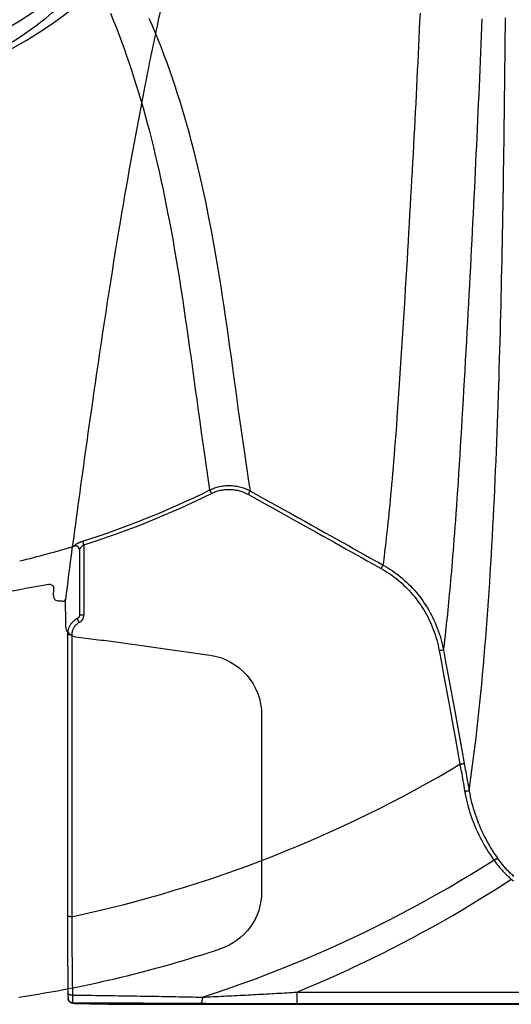
# Model space of a CAD drawing. Units: inches. Extents: x 0 to 264, y 0 to 204.
# Drawn here: x 121 to 126, y 96 to 104 of the extents above; entities that cross this region are included whole.
import ezdxf

# ---------------------------------------------------------------- set-up
doc = ezdxf.new("R2010")
doc.units = ezdxf.units.IN
doc.header["$LTSCALE"] = 24
doc.header["$MEASUREMENT"] = 0
doc.layers.add('dim', color=1, linetype='Continuous')
doc.layers.add('pipe', color=7, linetype='Continuous')

# ---------------------------------------------------------------- blocks, each defined once
blk = doc.blocks.new('A$C6E1042A0')
at = {"layer": 'pipe', "color": 253}
blk.add_line((62.0369, -7.6213), (62.0376, -7.5593), dxfattribs=at)
for points in [[(62.998, -2.4187), (62.9613, -2.5812), (62.9256, -2.7439), (62.8914, -2.9069)], [(61.7798, -2.9832), (61.9276, -2.8829), (62.0664, -2.7699), (62.1943, -2.6455)], [(62.8914, -2.9069), (62.8546, -3.0815), (62.819, -3.2563), (62.7848, -3.4316)], [(61.2991, -3.2509), (61.467, -3.1762), (61.6281, -3.0863), (61.7798, -2.9832)], [(62.7848, -3.4316), (62.7087, -3.8214), (62.639, -4.2122), (62.574, -4.6038)], [(62.574, -4.6038), (62.5, -5.0502), (62.4321, -5.4976), (62.3675, -5.9454)], [(62.3675, -5.9454), (62.3255, -6.236), (62.2848, -6.527), (62.2449, -6.8182)], [(62.2449, -6.8182), (62.207, -7.0962), (62.1696, -7.3745), (62.1339, -7.6531)], [(61.6146, -7.5965), (61.7415, -7.5697), (61.8691, -7.5461), (61.9972, -7.5257)], [(62.012, -7.5267), (62.0171, -7.5282), (62.0218, -7.5305), (62.0257, -7.5338)], [(62.0257, -7.5338), (62.033, -7.5402), (62.0378, -7.5497), (62.0376, -7.5593)], [(62.0369, -7.6213), (62.0366, -7.6448), (62.0426, -7.6585), (62.0682, -7.661)], [(62.1017, -7.663), (62.1144, -7.6657), (62.1268, -7.6715), (62.1335, -7.6549)], [(62.1339, -7.6531), (62.1331, -7.6572), (62.1328, -7.6606), (62.1328, -7.6633)], [(62.0711, -7.6612), (62.0814, -7.6614), (62.0915, -7.662), (62.1017, -7.663)], [(62.1328, -7.6633), (62.1336, -7.7684), (62.1339, -7.8345), (62.1343, -7.8617)], [(62.1343, -7.8617), (62.1344, -7.9005), (62.1473, -7.9239), (62.18, -7.9449)], [(62.18, -7.9449), (62.1924, -7.9529), (62.2052, -7.9577), (62.22, -7.9599)], [(62.22, -7.9599), (62.2754, -7.9675), (62.3306, -7.9755), (62.3857, -7.9834)], [(62.3857, -7.9834), (62.4154, -7.9855), (62.4447, -7.9879), (62.4741, -7.99)], [(62.4741, -7.99), (62.4741, -7.99), (63.3268, -8.1114), (63.3268, -8.1114)], [(63.3268, -8.1114), (63.5732, -8.1464), (63.7562, -8.3573), (63.7562, -8.6062)], [(63.7562, -8.6062), (63.7562, -8.6062), (63.7562, -10.0683), (63.7562, -10.0683)], [(63.7562, -10.0683), (63.7563, -10.2834), (63.6188, -10.4745), (63.4147, -10.5425)], [(63.4147, -10.5425), (62.8691, -10.7245), (62.3184, -10.8573), (61.75, -10.9435)]]:
    blk.add_open_spline(points, degree=3, dxfattribs=at)
blk.add_open_spline([(61.9972, -7.5257), (61.9997, -7.5255), (62.0023, -7.5254), (62.0047, -7.5255), (62.0072, -7.5257), (62.0098, -7.5262), (62.012, -7.5267)], degree=3, knots=[0, 0, 0, 0, 1, 1, 1, 2, 2, 2, 2], dxfattribs=at)
blk = doc.blocks.new('A$C39C62959')
at = {"color": 0, "linetype": 'Continuous'}
for p, q in [((-8.6572, -6.7736), (-8.6713, -6.7451)), ((-9.749, -7.2406), (-9.749, -7.2406)), ((-9.7487, -7.2441), (-9.7487, -7.2441)), ((-9.7132, -7.1991), (-9.7228, -7.1687)), ((-9.8451, -10.9113), (-9.8451, -10.9113)), ((-7.9541, -10.8993), (1, -10.8993)), ((-7.9541, -10.8993), (-7.9541, -10.994)), ((-9.8329, -10.9768), (-9.8329, -10.9768)), ((-9.8329, -10.9768), (-9.8292, -10.9805)), ((-9.8081, -10.9871), (-9.8036, -10.9871)), ((-7.9541, -10.994), (1, -10.994)), ((-9.153, -11), (1, -11))]:
    blk.add_line(p, q, dxfattribs=at)
for points in [[(-7.2385, -7.3676), (-7.2352, -7.342), (-7.2319, -7.3158), (-7.2285, -7.2889), (-7.2252, -7.2614), (-7.2218, -7.2333), (-7.2183, -7.2044), (-7.2149, -7.1748), (-7.2114, -7.1444), (-7.208, -7.1132), (-7.2044, -7.0812), (-7.2009, -7.0482), (-7.1973, -7.0143), (-7.1937, -6.9794), (-7.1901, -6.9435), (-7.1864, -6.9063), (-7.1826, -6.868), (-7.1789, -6.8285), (-7.175, -6.7876), (-7.1711, -6.7453), (-7.1672, -6.7015), (-7.1632, -6.6559), (-7.1591, -6.6086), (-7.1549, -6.5594), (-7.1507, -6.508), (-7.1463, -6.4544), (-7.1419, -6.3985), (-7.1373, -6.3395), (-7.1326, -6.2775), (-7.1277, -6.2123), (-7.1226, -6.1431), (-7.1173, -6.0688), (-7.1118, -5.9899), (-7.1062, -5.9091), (-7.1006, -5.8262), (-7.0949, -5.7409), (-7.0894, -5.656), (-7.084, -5.5722), (-7.0787, -5.4888), (-7.0735, -5.4057), (-7.0684, -5.3227), (-7.0633, -5.2402), (-7.0584, -5.1585), (-7.0535, -5.0782), (-7.0488, -4.999), (-7.0442, -4.9205), (-7.0396, -4.8428), (-7.0351, -4.7661), (-7.0307, -4.6901), (-7.0263, -4.6148), (-7.0221, -4.5404), (-7.0179, -4.4665), (-7.0137, -4.3932), (-7.0096, -4.3206), (-7.0056, -4.2484), (-7.0016, -4.1767), (-6.9977, -4.1056), (-6.9938, -4.0348), (-6.99, -3.9644), (-6.9862, -3.8945), (-6.9825, -3.8248), (-6.9788, -3.7555), (-6.9752, -3.6864), (-6.9716, -3.6176), (-6.968, -3.549), (-6.9645, -3.4807), (-6.9611, -3.4125), (-6.9577, -3.3444), (-6.9543, -3.2765), (-6.951, -3.2087), (-6.9478, -3.1409), (-6.9446, -3.0732), (-6.9414, -3.0055), (-6.9383, -2.9378), (-6.9352, -2.8702), (-6.9322, -2.8025)], [(-6.4239, -2.8472), (-6.4266, -2.9179), (-6.4294, -2.9884), (-6.4322, -3.0587), (-6.4351, -3.1289), (-6.4379, -3.1989), (-6.4409, -3.2688), (-6.4438, -3.3386), (-6.4468, -3.4084), (-6.4499, -3.4781), (-6.453, -3.5477), (-6.4561, -3.6174), (-6.4592, -3.6871), (-6.4624, -3.7568), (-6.4657, -3.8266), (-6.4689, -3.8965), (-6.4722, -3.9665), (-6.4756, -4.0367), (-6.4789, -4.1071), (-6.4824, -4.1776), (-6.4858, -4.2484), (-6.4893, -4.3195), (-6.4928, -4.3908), (-6.4964, -4.4624), (-6.5, -4.5344), (-6.5037, -4.6067), (-6.5074, -4.6794), (-6.5111, -4.7526), (-6.5149, -4.8261), (-6.5188, -4.9002), (-6.5227, -4.9748), (-6.5266, -5.0499), (-6.5306, -5.1257), (-6.5347, -5.2021), (-6.5388, -5.2792), (-6.543, -5.3572), (-6.5473, -5.4361), (-6.5516, -5.5157), (-6.556, -5.596), (-6.5605, -5.6769), (-6.5651, -5.7584), (-6.5697, -5.8403)], [(-6.5288, -9.2355), (-6.5168, -9.1491), (-6.5054, -9.0642), (-6.4946, -8.9807), (-6.4844, -8.8991), (-6.4748, -8.8191), (-6.4656, -8.7399), (-6.4568, -8.6612), (-6.4484, -8.5832), (-6.4404, -8.5057), (-6.4326, -8.4284), (-6.4252, -8.3515), (-6.418, -8.2749), (-6.4111, -8.1984), (-6.4045, -8.1221), (-6.3981, -8.0458), (-6.3919, -7.9696), (-6.386, -7.8934), (-6.3802, -7.8171), (-6.3746, -7.7407), (-6.3692, -7.6642), (-6.364, -7.5877), (-6.359, -7.5111), (-6.3541, -7.4345), (-6.3494, -7.3577), (-6.3449, -7.2809), (-6.3405, -7.2041), (-6.3362, -7.127), (-6.332, -7.0496), (-6.328, -6.9721), (-6.3241, -6.8943), (-6.3204, -6.8162), (-6.3167, -6.7379), (-6.3132, -6.6597), (-6.3098, -6.5817), (-6.3065, -6.5039), (-6.3033, -6.4261), (-6.3002, -6.3485), (-6.2972, -6.2711), (-6.2944, -6.1941), (-6.2916, -6.1174), (-6.289, -6.0412), (-6.2864, -5.9653), (-6.284, -5.8898), (-6.2816, -5.8145), (-6.2793, -5.7394), (-6.2771, -5.6644), (-6.2749, -5.5896), (-6.2728, -5.5149), (-6.2708, -5.4404), (-6.2689, -5.3661), (-6.267, -5.2919), (-6.2651, -5.2176), (-6.2634, -5.1435), (-6.2617, -5.0693), (-6.26, -4.9952), (-6.2584, -4.9211), (-6.2568, -4.847), (-6.2553, -4.7729), (-6.2538, -4.6988), (-6.2524, -4.6245), (-6.251, -4.55), (-6.2496, -4.4754), (-6.2483, -4.4006), (-6.2471, -4.3258), (-6.2458, -4.2508), (-6.2446, -4.1756), (-6.2435, -4.1001), (-6.2423, -4.0245), (-6.2412, -3.9485), (-6.2401, -3.872), (-6.2391, -3.7953), (-6.2381, -3.7182), (-6.2371, -3.6408), (-6.2362, -3.563), (-6.2352, -3.4848), (-6.2343, -3.4062), (-6.2335, -3.3272), (-6.2326, -3.2475), (-6.2318, -3.1668), (-6.231, -3.0855), (-6.2302, -3.0037), (-6.2295, -2.9219), (-6.2288, -2.8397)], [(-8.3366, -6.7543), (-8.3516, -6.6544), (-8.3664, -6.5568), (-8.3809, -6.4609), (-8.3947, -6.3661), (-8.408, -6.2724), (-8.4211, -6.18), (-8.4338, -6.0891), (-8.4461, -5.9993), (-8.4583, -5.9105), (-8.4703, -5.8226), (-8.4822, -5.7356), (-8.4941, -5.6493), (-8.5059, -5.5638), (-8.5178, -5.479), (-8.5298, -5.3948), (-8.5419, -5.3112), (-8.5541, -5.2282), (-8.5666, -5.1456), (-8.5793, -5.0635), (-8.5923, -4.9819), (-8.6055, -4.9009), (-8.6191, -4.8205), (-8.633, -4.7407), (-8.6472, -4.6621), (-8.6616, -4.5847), (-8.6763, -4.5085), (-8.6912, -4.4333), (-8.7065, -4.3592), (-8.722, -4.2863), (-8.7379, -4.2141), (-8.7542, -4.1427), (-8.7708, -4.0723), (-8.7878, -4.0025), (-8.8052, -3.9336), (-8.8229, -3.8654), (-8.8411, -3.7977), (-8.8597, -3.7306), (-8.8788, -3.6642), (-8.8984, -3.5982), (-8.9184, -3.5329), (-8.9388, -3.4681), (-8.9598, -3.4038), (-8.9813, -3.3398), (-9.0033, -3.2764), (-9.0258, -3.2134), (-9.0489, -3.1509), (-9.0725, -3.0889), (-9.0967, -3.0272), (-9.1214, -2.966), (-9.1468, -2.9051), (-9.1727, -2.8446)], [(-8.6713, -6.7451), (-8.6857, -6.647), (-8.6999, -6.5504), (-8.7137, -6.4553), (-8.727, -6.3617), (-8.74, -6.2698), (-8.7527, -6.179), (-8.7652, -6.0894), (-8.7773, -6.0011), (-8.7894, -5.9137), (-8.8013, -5.8271), (-8.813, -5.7415), (-8.8248, -5.6566), (-8.8365, -5.5725), (-8.8482, -5.4891), (-8.86, -5.4063), (-8.872, -5.3241), (-8.884, -5.2425), (-8.8962, -5.1615), (-8.9086, -5.0808), (-8.9211, -5.0007), (-8.934, -4.9213), (-8.947, -4.8424), (-8.9603, -4.7643), (-8.9738, -4.6873), (-8.9874, -4.6116), (-9.0012, -4.5371), (-9.0152, -4.4636), (-9.0295, -4.3912), (-9.0439, -4.3199), (-9.0586, -4.2495), (-9.0735, -4.1799), (-9.0887, -4.1113), (-9.1042, -4.0433), (-9.12, -3.9761), (-9.136, -3.9098), (-9.1524, -3.844), (-9.1692, -3.7787), (-9.1862, -3.7141), (-9.2037, -3.6501), (-9.2214, -3.5866), (-9.2396, -3.5238), (-9.2581, -3.4614), (-9.2771, -3.3994), (-9.2964, -3.3379), (-9.3163, -3.2769), (-9.3365, -3.2163), (-9.3571, -3.1563), (-9.3783, -3.0966), (-9.3999, -3.0373), (-9.422, -2.9784), (-9.4446, -2.9199), (-9.4677, -2.8617), (-9.4914, -2.804)], [(-6.5697, -5.8403), (-6.5742, -5.9195), (-6.5787, -5.9983), (-6.5833, -6.0766), (-6.5879, -6.1546), (-6.5925, -6.2321), (-6.5972, -6.3089), (-6.6019, -6.3853), (-6.6066, -6.461), (-6.6113, -6.5351), (-6.616, -6.6078), (-6.6206, -6.6792), (-6.6252, -6.7477), (-6.6297, -6.8134), (-6.6341, -6.8766), (-6.6383, -6.9369), (-6.6425, -6.9943), (-6.6465, -7.049), (-6.6504, -7.1016), (-6.6542, -7.1521), (-6.658, -7.2005), (-6.6617, -7.2473), (-6.6653, -7.2925), (-6.6688, -7.3361), (-6.6724, -7.3784), (-6.6758, -7.4193), (-6.6793, -7.459), (-6.6826, -7.4975), (-6.686, -7.5349), (-6.6893, -7.5712), (-6.6926, -7.6066), (-6.6958, -7.6411), (-6.699, -7.6746), (-6.7022, -7.7073), (-6.7053, -7.7392), (-6.7085, -7.7703), (-6.7116, -7.8007), (-6.7147, -7.8304), (-6.7177, -7.8594), (-6.7208, -7.8877), (-6.7238, -7.9155), (-6.7268, -7.9427), (-6.7298, -7.9693)], [(-8.6713, -6.7451), (-8.6619, -6.7406), (-8.6523, -6.7364), (-8.6427, -6.7325), (-8.6329, -6.7289), (-8.623, -6.7256), (-8.613, -6.7225), (-8.6029, -6.7198), (-8.5927, -6.7173), (-8.5825, -6.7151), (-8.5722, -6.7133), (-8.5619, -6.7117), (-8.5516, -6.7104), (-8.5412, -6.7095), (-8.5308, -6.7088), (-8.5203, -6.7085), (-8.5099, -6.7084), (-8.4994, -6.7087), (-8.489, -6.7092), (-8.4785, -6.7101), (-8.4681, -6.7113), (-8.4576, -6.7127), (-8.4472, -6.7145), (-8.4368, -6.7166), (-8.4265, -6.719), (-8.4162, -6.7217), (-8.4059, -6.7248), (-8.3957, -6.7281), (-8.3856, -6.7317), (-8.3756, -6.7356), (-8.3657, -6.7399), (-8.3559, -6.7444), (-8.3462, -6.7492), (-8.3366, -6.7543)], [(-8.6572, -6.7736), (-8.6486, -6.7696), (-8.64, -6.7658), (-8.6313, -6.7622), (-8.6224, -6.7589), (-8.6134, -6.7559), (-8.6044, -6.7531), (-8.5952, -6.7506), (-8.586, -6.7484), (-8.5767, -6.7464), (-8.5674, -6.7447), (-8.5581, -6.7433), (-8.5487, -6.7422), (-8.5392, -6.7413), (-8.5298, -6.7407), (-8.5203, -6.7404), (-8.5109, -6.7404), (-8.5014, -6.7406), (-8.4919, -6.7412), (-8.4824, -6.742), (-8.473, -6.7431), (-8.4635, -6.7444), (-8.4541, -6.7461), (-8.4446, -6.748), (-8.4352, -6.7502), (-8.4259, -6.7527), (-8.4166, -6.7555), (-8.4073, -6.7586), (-8.3982, -6.7619), (-8.3891, -6.7655), (-8.3801, -6.7694), (-8.3712, -6.7735), (-8.3624, -6.7779), (-8.3537, -6.7826)], [(-8.3537, -6.7826), (-8.3528, -6.7809), (-8.3519, -6.7793), (-8.3509, -6.7776), (-8.35, -6.776), (-8.3491, -6.7744), (-8.3482, -6.7728), (-8.3473, -6.7713), (-8.3464, -6.7698), (-8.3456, -6.7684), (-8.3448, -6.767), (-8.344, -6.7656), (-8.3432, -6.7643), (-8.3424, -6.7631), (-8.3417, -6.7619), (-8.341, -6.7608), (-8.3404, -6.7597), (-8.3398, -6.7588), (-8.3392, -6.7579), (-8.3386, -6.7571), (-8.3381, -6.7563), (-8.3377, -6.7557), (-8.3373, -6.7551), (-8.3369, -6.7546), (-8.3366, -6.7543)], [(-8.3366, -6.7543), (-8.2665, -6.7933), (-8.1983, -6.8312), (-8.1322, -6.8681), (-8.0681, -6.9038), (-8.006, -6.9384), (-7.9458, -6.972), (-7.8875, -7.0045), (-7.8309, -7.0361), (-7.7761, -7.0667), (-7.7231, -7.0964), (-7.6717, -7.1251), (-7.6219, -7.1529), (-7.5736, -7.1799), (-7.527, -7.206), (-7.4817, -7.2313), (-7.4379, -7.2559), (-7.3955, -7.2796), (-7.3544, -7.3027), (-7.3145, -7.325), (-7.2759, -7.3467), (-7.2385, -7.3676)], [(-8.3537, -6.7826), (-8.2837, -6.8217), (-8.2155, -6.8596), (-8.1493, -6.8964), (-8.0852, -6.932), (-8.0232, -6.9667), (-7.963, -7.0003), (-7.9046, -7.0328), (-7.8481, -7.0644), (-7.7933, -7.095), (-7.7402, -7.1246), (-7.6889, -7.1533), (-7.6391, -7.1812), (-7.5908, -7.2082), (-7.5442, -7.2343), (-7.4989, -7.2596), (-7.4551, -7.2841), (-7.4127, -7.3079), (-7.3716, -7.3309), (-7.3317, -7.3532), (-7.2931, -7.3749), (-7.2558, -7.3958)], [(-9.7932, -7.2096), (-9.7928, -7.2086), (-9.7923, -7.2075), (-9.7917, -7.2064), (-9.7909, -7.2053), (-9.7899, -7.2041), (-9.7888, -7.2029), (-9.7876, -7.2016), (-9.7863, -7.2003), (-9.7848, -7.199), (-9.7832, -7.1977), (-9.7814, -7.1964), (-9.7796, -7.195), (-9.7776, -7.1937), (-9.7755, -7.1923), (-9.7733, -7.1909), (-9.771, -7.1896), (-9.7686, -7.1882), (-9.7662, -7.1868), (-9.7636, -7.1854), (-9.7609, -7.1841), (-9.7582, -7.1827), (-9.7555, -7.1814), (-9.7526, -7.1801), (-9.7498, -7.1788), (-9.7468, -7.1776), (-9.7439, -7.1764), (-9.7409, -7.1752), (-9.7379, -7.174), (-9.7349, -7.1729), (-9.7319, -7.1718), (-9.7289, -7.1707), (-9.7259, -7.1697), (-9.7228, -7.1687)], [(-9.75, -7.2353), (-9.7507, -7.2332), (-9.7514, -7.2312), (-9.7522, -7.2293), (-9.7532, -7.2274), (-9.7541, -7.2256), (-9.7552, -7.2238), (-9.7563, -7.2222), (-9.7575, -7.2207), (-9.7588, -7.2192), (-9.7601, -7.2178), (-9.7615, -7.2166), (-9.7629, -7.2154), (-9.7643, -7.2143), (-9.7658, -7.2133), (-9.7673, -7.2123), (-9.7689, -7.2115), (-9.7705, -7.2108), (-9.7722, -7.2101), (-9.7738, -7.2096), (-9.7755, -7.2091), (-9.7773, -7.2087), (-9.779, -7.2084), (-9.7808, -7.2082), (-9.7826, -7.2082), (-9.7843, -7.2082), (-9.7861, -7.2083), (-9.7879, -7.2085), (-9.7897, -7.2088), (-9.7915, -7.2091), (-9.7932, -7.2096)], [(-9.7492, -7.2388), (-9.7496, -7.237), (-9.75, -7.2353)], [(-9.749, -7.2406), (-9.749, -7.24), (-9.7493, -7.2384), (-9.7496, -7.2369), (-9.75, -7.2353)], [(-9.7489, -7.2411), (-9.749, -7.2405), (-9.7492, -7.2388)], [(-9.749, -7.2406), (-9.7489, -7.2412), (-9.7488, -7.2426), (-9.7487, -7.244), (-9.7487, -7.2441)], [(-9.7487, -7.2441), (-9.7487, -7.2439), (-9.7487, -7.2429), (-9.7486, -7.2418)], [(-9.7487, -7.2441), (-9.7487, -7.2548), (-9.7487, -7.318), (-9.7487, -7.382), (-9.7487, -7.4468), (-9.7487, -7.5124), (-9.7487, -7.5787), (-9.7487, -7.6458), (-9.7487, -7.7137), (-9.7487, -7.7778)], [(-9.7486, -7.2418), (-9.7484, -7.2407), (-9.7481, -7.2396), (-9.7478, -7.2384)], [(-9.7478, -7.2384), (-9.7474, -7.2372), (-9.7471, -7.2364)], [(-9.7471, -7.2364), (-9.7469, -7.2359), (-9.7464, -7.2346)], [(-9.7464, -7.2346), (-9.7458, -7.2333), (-9.7451, -7.2319), (-9.7444, -7.2306), (-9.7436, -7.2292), (-9.7427, -7.2278), (-9.7418, -7.2263), (-9.7408, -7.2249), (-9.7397, -7.2235), (-9.7386, -7.222), (-9.7375, -7.2206), (-9.7363, -7.2191), (-9.735, -7.2177), (-9.7337, -7.2163), (-9.7324, -7.2149), (-9.731, -7.2135), (-9.7296, -7.2121), (-9.7282, -7.2108), (-9.7268, -7.2094), (-9.7253, -7.2081), (-9.7238, -7.2069), (-9.7223, -7.2057), (-9.7208, -7.2045), (-9.7193, -7.2033), (-9.7178, -7.2022), (-9.7162, -7.2011), (-9.7147, -7.2001), (-9.7132, -7.1991)], [(-9.7132, -7.1991), (-9.7132, -7.2921), (-9.7132, -7.3866), (-9.7132, -7.4825), (-9.7132, -7.5799), (-9.7132, -7.6788), (-9.7132, -7.7792)], [(-7.2558, -7.3958), (-7.2548, -7.3942), (-7.2539, -7.3926), (-7.253, -7.3909), (-7.2521, -7.3893), (-7.2511, -7.3877), (-7.2502, -7.3862), (-7.2494, -7.3847), (-7.2485, -7.3832), (-7.2476, -7.3818), (-7.2468, -7.3804), (-7.246, -7.379), (-7.2452, -7.3777), (-7.2444, -7.3765), (-7.2437, -7.3753), (-7.243, -7.3742), (-7.2424, -7.3732), (-7.2417, -7.3722), (-7.2412, -7.3713), (-7.2406, -7.3705), (-7.2401, -7.3697), (-7.2396, -7.3691), (-7.2392, -7.3685), (-7.2389, -7.368), (-7.2385, -7.3676)], [(-7.2558, -7.3958), (-7.238, -7.406), (-7.2204, -7.4167), (-7.203, -7.4277), (-7.1857, -7.4392), (-7.1686, -7.4512), (-7.1517, -7.4635), (-7.135, -7.4763), (-7.1185, -7.4896), (-7.1023, -7.5032), (-7.0862, -7.5173), (-7.0704, -7.5318), (-7.0549, -7.5467), (-7.0396, -7.562), (-7.0246, -7.5777), (-7.01, -7.5939), (-6.9956, -7.6104), (-6.9815, -7.6274), (-6.9677, -7.6447), (-6.9543, -7.6624), (-6.9413, -7.6805), (-6.9286, -7.6989), (-6.9163, -7.7176), (-6.9045, -7.7367), (-6.893, -7.756), (-6.882, -7.7756), (-6.8715, -7.7955), (-6.8613, -7.8157), (-6.8517, -7.8361), (-6.8424, -7.8567), (-6.8337, -7.8776), (-6.8254, -7.8986), (-6.8176, -7.9199), (-6.8103, -7.9414), (-6.8034, -7.963), (-6.7971, -7.9848), (-6.7912, -8.0067), (-6.7859, -8.0287), (-6.781, -8.0509), (-6.7767, -8.0731)], [(-7.2385, -7.3676), (-7.2202, -7.3781), (-7.2019, -7.3891), (-7.1838, -7.4006), (-7.1659, -7.4125), (-7.1482, -7.4248), (-7.1307, -7.4376), (-7.1133, -7.4508), (-7.0962, -7.4645), (-7.0794, -7.4786), (-7.0627, -7.4931), (-7.0463, -7.5081), (-7.0302, -7.5235), (-7.0144, -7.5394), (-6.9989, -7.5556), (-6.9836, -7.5723), (-6.9687, -7.5894), (-6.954, -7.607), (-6.9398, -7.6249), (-6.9259, -7.6432), (-6.9123, -7.6619), (-6.8992, -7.681), (-6.8865, -7.7003), (-6.8741, -7.72), (-6.8623, -7.7401), (-6.8508, -7.7604), (-6.8399, -7.7809), (-6.8294, -7.8018), (-6.8193, -7.8229), (-6.8097, -7.8443), (-6.8007, -7.8658), (-6.792, -7.8876), (-6.7839, -7.9096), (-6.7763, -7.9318), (-6.7692, -7.9542), (-6.7626, -7.9767), (-6.7565, -7.9994), (-6.751, -8.0222), (-6.7459, -8.0452), (-6.7414, -8.0682)], [(-9.7676, -7.8088), (-9.7731, -7.8118), (-9.7781, -7.8147), (-9.783, -7.8179), (-9.7877, -7.8212), (-9.7923, -7.8248), (-9.7968, -7.8285), (-9.8011, -7.8324), (-9.8053, -7.8364), (-9.8093, -7.8406), (-9.8131, -7.8449), (-9.8168, -7.8494), (-9.8203, -7.8541), (-9.8236, -7.8588), (-9.8267, -7.8637), (-9.8297, -7.8687), (-9.8324, -7.8738), (-9.8349, -7.8791), (-9.8373, -7.8844), (-9.8394, -7.8898), (-9.8413, -7.8953), (-9.843, -7.9008), (-9.8445, -7.9064), (-9.8457, -7.9121), (-9.8468, -7.9178), (-9.8476, -7.9236), (-9.8482, -7.9294), (-9.8486, -7.9352), (-9.8487, -7.941), (-9.8487, -7.9419)], [(-9.7487, -7.7778), (-9.7487, -7.778), (-9.7488, -7.7799), (-9.749, -7.7818), (-9.7492, -7.7837), (-9.7496, -7.7856), (-9.7501, -7.7874), (-9.7507, -7.7892), (-9.7513, -7.791), (-9.7521, -7.7928), (-9.753, -7.7945), (-9.7539, -7.7961), (-9.755, -7.7977), (-9.7561, -7.7992), (-9.7573, -7.8007), (-9.7586, -7.8021), (-9.76, -7.8034), (-9.7614, -7.8047), (-9.7629, -7.8058), (-9.7645, -7.8069), (-9.7661, -7.8079), (-9.7676, -7.8088)], [(-9.7511, -7.8416), (-9.7519, -7.8399), (-9.7528, -7.8382), (-9.7537, -7.8365), (-9.7546, -7.8348), (-9.7554, -7.8332), (-9.7563, -7.8315), (-9.7571, -7.8299), (-9.7579, -7.8283), (-9.7587, -7.8267), (-9.7595, -7.8252), (-9.7603, -7.8237), (-9.761, -7.8223), (-9.7617, -7.8209), (-9.7623, -7.8196), (-9.763, -7.8183), (-9.7636, -7.8171), (-9.7642, -7.816), (-9.7647, -7.8149), (-9.7652, -7.814), (-9.7656, -7.813), (-9.766, -7.8122), (-9.7664, -7.8115), (-9.7667, -7.8108), (-9.767, -7.8103), (-9.7672, -7.8098), (-9.7674, -7.8094), (-9.7675, -7.8091), (-9.7676, -7.8089), (-9.7676, -7.8088), (-9.7676, -7.8088)], [(-9.7511, -7.8417), (-9.7483, -7.8401), (-9.7455, -7.8385), (-9.7429, -7.8367), (-9.7403, -7.8348), (-9.7378, -7.8328), (-9.7354, -7.8306), (-9.7332, -7.8284), (-9.731, -7.8261), (-9.7289, -7.8237), (-9.727, -7.8212), (-9.7251, -7.8186), (-9.7234, -7.8159), (-9.7218, -7.8131), (-9.7204, -7.8103), (-9.719, -7.8074), (-9.7178, -7.8045), (-9.7167, -7.8015), (-9.7158, -7.7984), (-9.715, -7.7953), (-9.7144, -7.7922), (-9.7139, -7.789), (-9.7135, -7.7858), (-9.7133, -7.7825), (-9.7132, -7.7792)], [(-9.7487, -7.7778), (-9.7487, -7.7778), (-9.7486, -7.7779), (-9.7485, -7.778), (-9.7482, -7.7781), (-9.7478, -7.7782), (-9.7473, -7.7783), (-9.7467, -7.7784), (-9.746, -7.7785), (-9.7452, -7.7785), (-9.7444, -7.7786), (-9.7434, -7.7787), (-9.7424, -7.7788), (-9.7412, -7.7789), (-9.74, -7.7789), (-9.7387, -7.779), (-9.7374, -7.7791), (-9.7359, -7.7791), (-9.7345, -7.7792), (-9.7329, -7.7793), (-9.7313, -7.7793), (-9.7296, -7.7793), (-9.7279, -7.7794), (-9.7262, -7.7794), (-9.7244, -7.7795), (-9.7226, -7.7795), (-9.7207, -7.7795), (-9.7189, -7.7795), (-9.717, -7.7795), (-9.7151, -7.7795), (-9.7132, -7.7795)], [(-9.7511, -7.8417), (-9.7548, -7.8436), (-9.7584, -7.8458), (-9.7619, -7.848), (-9.7653, -7.8504), (-9.7687, -7.8529), (-9.772, -7.8555), (-9.7751, -7.8582), (-9.7782, -7.8611), (-9.7812, -7.8641), (-9.784, -7.8671), (-9.7867, -7.8703), (-9.7894, -7.8736), (-9.7919, -7.8769), (-9.7942, -7.8804), (-9.7965, -7.8839), (-9.7986, -7.8875), (-9.8006, -7.8912), (-9.8024, -7.895), (-9.8041, -7.8988), (-9.8057, -7.9027), (-9.8071, -7.9066), (-9.8084, -7.9106), (-9.8095, -7.9146), (-9.8105, -7.9187), (-9.8113, -7.9228), (-9.812, -7.9269), (-9.8126, -7.9311), (-9.8129, -7.9353), (-9.8132, -7.9395), (-9.8133, -7.9437)], [(-9.8487, -7.9419), (-9.8487, -8.1646), (-9.8487, -8.4004), (-9.8487, -8.6443), (-9.8487, -8.8963), (-9.8487, -9.1564), (-9.8487, -9.4247), (-9.8487, -9.701), (-9.8487, -9.9854), (-9.8487, -10.2734)], [(-9.8133, -7.9437), (-9.8151, -7.9437), (-9.817, -7.9437), (-9.8189, -7.9436), (-9.8208, -7.9436), (-9.8226, -7.9436), (-9.8244, -7.9436), (-9.8262, -7.9435), (-9.8279, -7.9435), (-9.8297, -7.9435), (-9.8313, -7.9434), (-9.8329, -7.9434), (-9.8345, -7.9433), (-9.836, -7.9433), (-9.8374, -7.9432), (-9.8387, -7.9431), (-9.84, -7.9431), (-9.8412, -7.943), (-9.8424, -7.9429), (-9.8434, -7.9428), (-9.8444, -7.9428), (-9.8452, -7.9427), (-9.846, -7.9426), (-9.8467, -7.9425), (-9.8473, -7.9424), (-9.8478, -7.9423), (-9.8482, -7.9422), (-9.8485, -7.9421), (-9.8486, -7.942), (-9.8487, -7.9419), (-9.8487, -7.9419)], [(-9.8133, -7.9437), (-9.8132, -8.1176), (-9.8133, -8.2948), (-9.8133, -8.4754), (-9.8133, -8.659), (-9.8133, -8.8459), (-9.8133, -9.0367), (-9.8133, -9.2314), (-9.8133, -9.4301), (-9.8133, -9.6338), (-9.8133, -9.8426), (-9.8133, -10.0564), (-9.8134, -10.2751)], [(-6.7298, -7.9694), (-6.7299, -7.97), (-6.73, -7.9706), (-6.73, -7.9711), (-6.7301, -7.9717), (-6.7302, -7.9722), (-6.7302, -7.9728), (-6.7303, -7.9733), (-6.7303, -7.9738), (-6.7304, -7.9744), (-6.7305, -7.9749), (-6.7305, -7.9754), (-6.7306, -7.9759), (-6.7307, -7.9765), (-6.7307, -7.977), (-6.7308, -7.9775), (-6.7308, -7.9781), (-6.7309, -7.9786), (-6.731, -7.9792), (-6.731, -7.9797), (-6.7311, -7.9803), (-6.7312, -7.9809), (-6.7312, -7.9815), (-6.7313, -7.9821), (-6.7314, -7.9827), (-6.7314, -7.9833), (-6.7315, -7.9839), (-6.7316, -7.9846), (-6.7317, -7.9853), (-6.7317, -7.986), (-6.7318, -7.9867), (-6.7319, -7.9874), (-6.732, -7.9881), (-6.7321, -7.9889), (-6.7322, -7.9897), (-6.7323, -7.9905), (-6.7324, -7.9913), (-6.7325, -7.9922), (-6.7326, -7.9931), (-6.7327, -7.994), (-6.7328, -7.9949), (-6.7329, -7.9959), (-6.733, -7.9969), (-6.7331, -7.9979), (-6.7332, -7.999), (-6.7334, -8), (-6.7335, -8.0012), (-6.7336, -8.0023), (-6.7338, -8.0035), (-6.7339, -8.0047), (-6.7341, -8.006), (-6.7342, -8.0073), (-6.7344, -8.0086), (-6.7345, -8.01), (-6.7347, -8.0114), (-6.7349, -8.0129), (-6.735, -8.0144), (-6.7352, -8.016), (-6.7354, -8.0175), (-6.7356, -8.0192), (-6.7358, -8.0209), (-6.736, -8.0226), (-6.7362, -8.0244), (-6.7364, -8.0262), (-6.7366, -8.0281), (-6.7368, -8.03), (-6.7371, -8.032), (-6.7373, -8.034), (-6.7376, -8.0361), (-6.7378, -8.0382), (-6.7381, -8.0404), (-6.7383, -8.0426), (-6.7386, -8.0449), (-6.7389, -8.0473), (-6.7392, -8.0497), (-6.7395, -8.0522), (-6.7398, -8.0547), (-6.7401, -8.0573), (-6.7404, -8.0599), (-6.7407, -8.0626), (-6.7411, -8.0654), (-6.7414, -8.0682)], [(-6.7298, -7.9693), (-6.7298, -7.9693), (-6.7298, -7.9694), (-6.7298, -7.9694), (-6.7298, -7.9694), (-6.7298, -7.9694), (-6.7298, -7.9694)], [(-6.7767, -8.0731), (-6.7748, -8.0728), (-6.7728, -8.0724), (-6.7709, -8.0721), (-6.769, -8.0718), (-6.7672, -8.0715), (-6.7653, -8.0711), (-6.7635, -8.0708), (-6.7617, -8.0705), (-6.76, -8.0703), (-6.7583, -8.07), (-6.7567, -8.0698), (-6.7551, -8.0695), (-6.7536, -8.0693), (-6.7522, -8.0691), (-6.7508, -8.0689), (-6.7495, -8.0688), (-6.7483, -8.0686), (-6.7472, -8.0685), (-6.7461, -8.0684), (-6.7452, -8.0683), (-6.7444, -8.0682), (-6.7436, -8.0682), (-6.743, -8.0682), (-6.7424, -8.0681), (-6.742, -8.0682), (-6.7416, -8.0682), (-6.7414, -8.0682)], [(-6.7767, -8.0731), (-6.7585, -8.1721), (-6.7401, -8.2723), (-6.7215, -8.3739), (-6.7026, -8.4768), (-6.6835, -8.5811), (-6.6642, -8.6869), (-6.6445, -8.7943), (-6.6246, -8.9032), (-6.6044, -9.0136)], [(-6.7414, -8.0682), (-6.7232, -8.1672), (-6.7048, -8.2675), (-6.6862, -8.369), (-6.6674, -8.4719), (-6.6483, -8.5763), (-6.6289, -8.682), (-6.6093, -8.7893), (-6.5894, -8.8982), (-6.5692, -9.0088)], [(-6.6044, -9.0136), (-6.6025, -9.0133), (-6.6006, -9.013), (-6.5987, -9.0126), (-6.5968, -9.0123), (-6.5949, -9.012), (-6.5931, -9.0117), (-6.5913, -9.0114), (-6.5895, -9.0111), (-6.5878, -9.0108), (-6.5861, -9.0105), (-6.5844, -9.0103), (-6.5829, -9.0101), (-6.5814, -9.0099), (-6.5799, -9.0097), (-6.5786, -9.0095), (-6.5773, -9.0093), (-6.5761, -9.0092), (-6.575, -9.009), (-6.5739, -9.0089), (-6.573, -9.0089), (-6.5721, -9.0088), (-6.5714, -9.0087), (-6.5708, -9.0087), (-6.5702, -9.0087), (-6.5698, -9.0087), (-6.5694, -9.0088), (-6.5692, -9.0088)], [(-6.6044, -9.0136), (-6.6017, -9.0288), (-6.599, -9.0446), (-6.5961, -9.061), (-6.5931, -9.078), (-6.5901, -9.0957), (-6.5869, -9.114), (-6.5836, -9.133), (-6.5803, -9.1526), (-6.5768, -9.1728), (-6.5733, -9.1936), (-6.5696, -9.215), (-6.5659, -9.2371)], [(-6.5692, -9.0088), (-6.5664, -9.0242), (-6.5635, -9.0402), (-6.5605, -9.0568), (-6.5574, -9.0741), (-6.5541, -9.0921), (-6.5508, -9.1107), (-6.5474, -9.1299), (-6.5439, -9.1497), (-6.5402, -9.1702), (-6.5365, -9.1913), (-6.5327, -9.2131), (-6.5288, -9.2355)], [(-6.5659, -9.2371), (-6.564, -9.2368), (-6.562, -9.2364), (-6.56, -9.2361), (-6.5581, -9.2358), (-6.5561, -9.2355), (-6.5542, -9.2353), (-6.5523, -9.235), (-6.5505, -9.2348), (-6.5487, -9.2346), (-6.5469, -9.2345), (-6.5452, -9.2343), (-6.5435, -9.2342), (-6.542, -9.2341), (-6.5404, -9.2341), (-6.539, -9.234), (-6.5376, -9.234), (-6.5363, -9.234), (-6.5351, -9.2341), (-6.534, -9.2341), (-6.533, -9.2342), (-6.5321, -9.2343), (-6.5313, -9.2345), (-6.5306, -9.2346), (-6.53, -9.2348), (-6.5295, -9.235), (-6.5291, -9.2352), (-6.5288, -9.2355)], [(-6.5659, -9.2371), (-6.5616, -9.2616), (-6.5567, -9.286), (-6.5514, -9.3103), (-6.5455, -9.3345), (-6.5392, -9.3587), (-6.5324, -9.3828), (-6.5251, -9.4069), (-6.5173, -9.431), (-6.509, -9.455), (-6.5002, -9.4789), (-6.4909, -9.5029), (-6.4811, -9.5267), (-6.4708, -9.5505), (-6.46, -9.5742), (-6.4488, -9.5979), (-6.437, -9.6215), (-6.4247, -9.6449), (-6.4119, -9.6683), (-6.3986, -9.6916), (-6.3848, -9.7149), (-6.3706, -9.7379), (-6.3558, -9.7609), (-6.3405, -9.7838), (-6.3247, -9.8064)], [(-6.5288, -9.2355), (-6.5244, -9.2596), (-6.5196, -9.2836), (-6.5142, -9.3075), (-6.5084, -9.3314), (-6.5021, -9.3552), (-6.4953, -9.379), (-6.488, -9.4027), (-6.4803, -9.4265), (-6.4721, -9.4502), (-6.4634, -9.4738), (-6.4542, -9.4975), (-6.4445, -9.521), (-6.4344, -9.5445), (-6.4237, -9.568), (-6.4126, -9.5913), (-6.401, -9.6147), (-6.3889, -9.6379), (-6.3764, -9.6611), (-6.3633, -9.6841), (-6.3498, -9.7071), (-6.3357, -9.73), (-6.3212, -9.7528), (-6.3062, -9.7755), (-6.2907, -9.798)], [(-8.7328, -10.9407), (-8.6261, -10.9055), (-8.5198, -10.8693), (-8.414, -10.8319), (-8.3086, -10.7935), (-8.2038, -10.7539), (-8.0995, -10.7133), (-7.9957, -10.6716), (-7.8924, -10.6289), (-7.7897, -10.585), (-7.6876, -10.5402), (-7.586, -10.4942), (-7.4851, -10.4473), (-7.3847, -10.3993), (-7.285, -10.3503), (-7.1859, -10.3003), (-7.0874, -10.2493), (-6.9896, -10.1973), (-6.8925, -10.1443), (-6.7961, -10.0903), (-6.7003, -10.0354), (-6.6053, -9.9796), (-6.511, -9.9228), (-6.4175, -9.8651), (-6.3247, -9.8064)], [(-6.3247, -9.8064), (-6.3231, -9.8054), (-6.3215, -9.8044), (-6.3199, -9.8034), (-6.3183, -9.8025), (-6.3166, -9.8017), (-6.315, -9.8009), (-6.3134, -9.8002), (-6.3117, -9.7995), (-6.3101, -9.7989), (-6.3085, -9.7983), (-6.307, -9.7978), (-6.3054, -9.7974), (-6.3039, -9.7971), (-6.3025, -9.7968), (-6.301, -9.7966), (-6.2997, -9.7965), (-6.2983, -9.7964), (-6.297, -9.7964), (-6.2958, -9.7965), (-6.2947, -9.7967), (-6.2936, -9.7969), (-6.2926, -9.7972), (-6.2916, -9.7975), (-6.2907, -9.798)], [(-6.3247, -9.8064), (-6.3193, -9.814), (-6.3138, -9.8217), (-6.308, -9.8293), (-6.3021, -9.837), (-6.2961, -9.8448), (-6.2899, -9.8525), (-6.2835, -9.8603), (-6.277, -9.868), (-6.2704, -9.8757), (-6.2636, -9.8834), (-6.2567, -9.891), (-6.2496, -9.8986), (-6.2425, -9.9062), (-6.2352, -9.9137), (-6.2278, -9.9211), (-6.2202, -9.9285), (-6.2126, -9.9358), (-6.2047, -9.9431), (-6.1968, -9.9503), (-6.1887, -9.9575), (-6.1804, -9.9646)], [(-6.2907, -9.798), (-6.2858, -9.8048), (-6.2808, -9.8117), (-6.2756, -9.8187), (-6.2703, -9.8256), (-6.2648, -9.8326), (-6.2592, -9.8396), (-6.2534, -9.8466), (-6.2475, -9.8535), (-6.2415, -9.8605), (-6.2353, -9.8674), (-6.229, -9.8742), (-6.2226, -9.881), (-6.216, -9.8878), (-6.2093, -9.8945), (-6.2025, -9.9011), (-6.1956, -9.9077), (-6.1886, -9.9142), (-6.1814, -9.9207), (-6.1741, -9.9271), (-6.1666, -9.9335), (-6.1591, -9.9398)], [(-7.9541, -10.8993), (-7.865, -10.8623), (-7.7762, -10.8245), (-7.688, -10.786), (-7.6001, -10.7466), (-7.5127, -10.7065), (-7.4257, -10.6656), (-7.3392, -10.624), (-7.2531, -10.5816), (-7.1675, -10.5385), (-7.0824, -10.4946), (-6.9978, -10.4499), (-6.9136, -10.4046), (-6.83, -10.3585), (-6.7469, -10.3117), (-6.6643, -10.2642), (-6.5823, -10.216), (-6.5008, -10.167), (-6.4199, -10.1174), (-6.3395, -10.0672), (-6.2597, -10.0162), (-6.1804, -9.9646)], [(-6.1804, -9.9646), (-6.1619, -9.9793)], [(-9.8487, -10.2734), (-9.8487, -10.3056), (-9.8487, -10.3426), (-9.8486, -10.3796), (-9.8486, -10.4165), (-9.8485, -10.4532), (-9.8483, -10.4899), (-9.8482, -10.5264), (-9.848, -10.5627), (-9.8478, -10.5989), (-9.8476, -10.6349), (-9.8474, -10.6708), (-9.8471, -10.7064), (-9.8468, -10.7419), (-9.8465, -10.7771), (-9.8462, -10.812), (-9.8458, -10.8468), (-9.8454, -10.8813), (-9.8451, -10.9113)], [(-9.8134, -10.2751), (-9.8152, -10.2751), (-9.8171, -10.2751), (-9.819, -10.2751), (-9.8209, -10.2751), (-9.8227, -10.2751), (-9.8245, -10.2751), (-9.8263, -10.275), (-9.828, -10.275), (-9.8297, -10.2749), (-9.8314, -10.2749), (-9.833, -10.2748), (-9.8345, -10.2748), (-9.836, -10.2747), (-9.8374, -10.2747), (-9.8388, -10.2746), (-9.8401, -10.2745), (-9.8413, -10.2745), (-9.8424, -10.2744), (-9.8434, -10.2743), (-9.8444, -10.2742), (-9.8453, -10.2741), (-9.846, -10.274), (-9.8467, -10.274), (-9.8473, -10.2739), (-9.8478, -10.2738), (-9.8482, -10.2737), (-9.8485, -10.2736), (-9.8486, -10.2735), (-9.8487, -10.2734), (-9.8487, -10.2734)], [(-9.8134, -10.2751), (-9.8132, -10.3076), (-9.8131, -10.34), (-9.8129, -10.3722), (-9.8128, -10.4042), (-9.8126, -10.4362), (-9.8124, -10.468), (-9.8122, -10.4996), (-9.8119, -10.5311), (-9.8117, -10.5624), (-9.8114, -10.5936), (-9.8111, -10.6245), (-9.8108, -10.6553), (-9.8105, -10.686), (-9.8102, -10.7164), (-9.8098, -10.7466), (-9.8095, -10.7766), (-9.8091, -10.8065), (-9.8087, -10.8361), (-9.8083, -10.8655), (-9.8079, -10.8947), (-9.8075, -10.9236)], [(-9.8451, -10.9113), (-9.8451, -10.9125), (-9.845, -10.9141), (-9.845, -10.9156), (-9.845, -10.917), (-9.845, -10.9185), (-9.8449, -10.9199), (-9.8449, -10.9213), (-9.8449, -10.9227), (-9.8449, -10.924), (-9.8448, -10.9254), (-9.8448, -10.9267), (-9.8448, -10.9279), (-9.8447, -10.9292), (-9.8447, -10.9304), (-9.8447, -10.9316), (-9.8446, -10.9327), (-9.8446, -10.9338), (-9.8446, -10.9349), (-9.8445, -10.936), (-9.8445, -10.937), (-9.8444, -10.938), (-9.8444, -10.939), (-9.8444, -10.94), (-9.8443, -10.9409), (-9.8443, -10.9418), (-9.8442, -10.9426), (-9.8442, -10.9435), (-9.8442, -10.9443), (-9.8441, -10.9451), (-9.8441, -10.9459), (-9.844, -10.9466), (-9.844, -10.9473), (-9.8439, -10.948), (-9.8439, -10.9487), (-9.8438, -10.9494), (-9.8438, -10.95), (-9.8437, -10.9506), (-9.8437, -10.9512), (-9.8436, -10.9519), (-9.8435, -10.9524), (-9.8435, -10.953), (-9.8434, -10.9536), (-9.8433, -10.9542), (-9.8433, -10.9548), (-9.8432, -10.9554), (-9.8431, -10.9559), (-9.843, -10.9565), (-9.8429, -10.9571), (-9.8428, -10.9578), (-9.8427, -10.9584), (-9.8425, -10.9591), (-9.8424, -10.9598), (-9.8422, -10.9605), (-9.842, -10.9613), (-9.8417, -10.9621), (-9.8414, -10.963), (-9.8411, -10.9639), (-9.8407, -10.9648), (-9.8403, -10.9658), (-9.8399, -10.9669), (-9.8394, -10.9679), (-9.8388, -10.969), (-9.8382, -10.97), (-9.8375, -10.9711), (-9.8368, -10.9722), (-9.836, -10.9733), (-9.8351, -10.9743), (-9.8343, -10.9754), (-9.8333, -10.9764), (-9.8329, -10.9768)], [(-9.8075, -10.9236), (-9.8095, -10.9237), (-9.8114, -10.9237), (-9.8134, -10.9237), (-9.8153, -10.9236), (-9.8172, -10.9235), (-9.8191, -10.9233), (-9.821, -10.9232), (-9.8229, -10.9229), (-9.8247, -10.9227), (-9.8264, -10.9224), (-9.8281, -10.922), (-9.8298, -10.9217), (-9.8314, -10.9213), (-9.8329, -10.9208), (-9.8343, -10.9204), (-9.8357, -10.9199), (-9.837, -10.9193), (-9.8382, -10.9188), (-9.8393, -10.9182), (-9.8403, -10.9176), (-9.8413, -10.917), (-9.8421, -10.9164), (-9.8429, -10.9157), (-9.8435, -10.915), (-9.844, -10.9143), (-9.8444, -10.9136), (-9.8448, -10.9129), (-9.845, -10.9122), (-9.8451, -10.9115), (-9.8451, -10.9113)], [(-8.7328, -10.9407), (-8.711, -10.9397), (-8.6891, -10.9386), (-8.6672, -10.9376), (-8.6451, -10.9366), (-8.623, -10.9355), (-8.6008, -10.9344), (-8.5786, -10.9333), (-8.5563, -10.9322), (-8.534, -10.9311), (-8.5117, -10.93), (-8.4893, -10.9289), (-8.467, -10.9278), (-8.4447, -10.9266), (-8.4225, -10.9255), (-8.4002, -10.9243), (-8.3781, -10.9232), (-8.3559, -10.922), (-8.3338, -10.9208), (-8.3118, -10.9197), (-8.2899, -10.9185), (-8.268, -10.9173), (-8.2463, -10.9161), (-8.2246, -10.9149), (-8.2031, -10.9137), (-8.1816, -10.9125), (-8.1603, -10.9113), (-8.1391, -10.9101), (-8.118, -10.9089), (-8.097, -10.9077), (-8.0761, -10.9065), (-8.0554, -10.9053), (-8.0349, -10.9041), (-8.0145, -10.9029), (-7.9942, -10.9017), (-7.9741, -10.9005), (-7.9541, -10.8993)], [(-9.8329, -10.9768), (-9.8336, -10.9761), (-9.8349, -10.9746), (-9.8362, -10.973), (-9.8374, -10.9713), (-9.8384, -10.9696), (-9.8394, -10.9678), (-9.8403, -10.9659), (-9.841, -10.964), (-9.8416, -10.9621), (-9.8422, -10.9601), (-9.8426, -10.9581), (-9.8429, -10.9561), (-9.843, -10.9541), (-9.8431, -10.952)], [(-9.8081, -10.9871), (-9.8101, -10.987), (-9.8122, -10.9869), (-9.8142, -10.9866), (-9.8162, -10.9862), (-9.8182, -10.9856), (-9.8201, -10.985), (-9.822, -10.9842), (-9.8238, -10.9834), (-9.8256, -10.9824), (-9.8274, -10.9813), (-9.829, -10.9802), (-9.8306, -10.9789), (-9.8321, -10.9775), (-9.8329, -10.9768)], [(-9.8137, -10.9899), (-9.8156, -10.9892), (-9.8174, -10.9885), (-9.8192, -10.9877), (-9.8209, -10.9868), (-9.8226, -10.9858), (-9.8241, -10.9848), (-9.8256, -10.9837), (-9.827, -10.9825), (-9.8284, -10.9813), (-9.8292, -10.9805)], [(-9.8097, -10.9909), (-9.8117, -10.9905), (-9.8137, -10.9899)], [(-9.8036, -10.9916), (-9.8057, -10.9915), (-9.8077, -10.9912), (-9.8097, -10.9909)], [(-9.8075, -10.9236), (-9.8075, -10.9272), (-9.8075, -10.9307), (-9.8076, -10.9342), (-9.8076, -10.9375), (-9.8076, -10.9408), (-9.8076, -10.9441), (-9.8076, -10.9472), (-9.8076, -10.9503), (-9.8077, -10.9532), (-9.8077, -10.9561), (-9.8077, -10.9588), (-9.8077, -10.9615), (-9.8077, -10.964), (-9.8078, -10.9664), (-9.8078, -10.9687), (-9.8078, -10.9709), (-9.8078, -10.973), (-9.8078, -10.9749), (-9.8079, -10.9767), (-9.8079, -10.9783), (-9.8079, -10.9799), (-9.8079, -10.9812), (-9.808, -10.9825), (-9.808, -10.9836), (-9.808, -10.9845), (-9.808, -10.9853), (-9.808, -10.986), (-9.8081, -10.9865), (-9.8081, -10.9869), (-9.8081, -10.9871)], [(-9.8081, -10.9871), (-9.8074, -10.9878), (-9.8066, -10.9886), (-9.8059, -10.9893), (-9.8051, -10.9901), (-9.8043, -10.9908), (-9.8036, -10.9916)], [(-9.8075, -10.9236), (-9.7752, -10.924), (-9.743, -10.9244), (-9.7109, -10.9249), (-9.6789, -10.9253), (-9.6471, -10.9257), (-9.6154, -10.9261), (-9.5838, -10.9266), (-9.5523, -10.927), (-9.521, -10.9274), (-9.4898, -10.9279), (-9.4588, -10.9283), (-9.4279, -10.9288), (-9.3971, -10.9293), (-9.3665, -10.9297), (-9.336, -10.9302), (-9.3057, -10.9306), (-9.2755, -10.9311), (-9.2455, -10.9316), (-9.2156, -10.9321), (-9.1859, -10.9326), (-9.1563, -10.933), (-9.1269, -10.9335), (-9.0977, -10.934), (-9.0686, -10.9345), (-9.0397, -10.935), (-9.0109, -10.9355), (-8.9823, -10.936), (-8.9539, -10.9365), (-8.9257, -10.937), (-8.8976, -10.9376), (-8.8697, -10.9381), (-8.842, -10.9386), (-8.8144, -10.9391), (-8.787, -10.9396), (-8.7598, -10.9401), (-8.7328, -10.9407)], [(-9.8036, -10.9871), (-9.7762, -10.9872), (-9.7443, -10.9873), (-9.7126, -10.9874), (-9.6811, -10.9875), (-9.6496, -10.9876), (-9.6183, -10.9877), (-9.5871, -10.9878), (-9.556, -10.9879), (-9.5251, -10.988), (-9.4943, -10.9881), (-9.4636, -10.9882), (-9.4331, -10.9883), (-9.4028, -10.9884), (-9.3725, -10.9885), (-9.3424, -10.9887), (-9.3125, -10.9888), (-9.2827, -10.9889), (-9.2531, -10.989), (-9.2236, -10.9891), (-9.1943, -10.9893), (-9.1651, -10.9894), (-9.1361, -10.9895), (-9.1073, -10.9897), (-9.0786, -10.9898), (-9.05, -10.9899), (-9.0217, -10.9901), (-8.9935, -10.9902), (-8.9655, -10.9904), (-8.9376, -10.9905), (-8.9099, -10.9907), (-8.8824, -10.9908), (-8.8551, -10.991), (-8.8279, -10.9911), (-8.8009, -10.9913), (-8.7741, -10.9914), (-8.7474, -10.9916)], [(-9.8036, -10.9916), (-9.7871, -10.9921), (-9.7704, -10.9925), (-9.7534, -10.993), (-9.736, -10.9934), (-9.7184, -10.9939), (-9.7006, -10.9943), (-9.6825, -10.9947), (-9.6642, -10.9951), (-9.6456, -10.9955), (-9.6269, -10.9958), (-9.6079, -10.9962), (-9.5887, -10.9965), (-9.5693, -10.9968), (-9.5496, -10.9971), (-9.5298, -10.9974), (-9.5098, -10.9977), (-9.4896, -10.998), (-9.4693, -10.9982), (-9.4489, -10.9984), (-9.4284, -10.9986), (-9.4077, -10.9988), (-9.3869, -10.999), (-9.366, -10.9992), (-9.345, -10.9994), (-9.3239, -10.9995), (-9.3027, -10.9996), (-9.2814, -10.9997), (-9.2601, -10.9998), (-9.2387, -10.9999), (-9.2173, -10.9999), (-9.1958, -11), (-9.1744, -11), (-9.153, -11)], [(-8.7328, -10.9407), (-8.7332, -10.9443), (-8.7336, -10.9479), (-8.7341, -10.9514), (-8.7345, -10.9548), (-8.735, -10.958), (-8.7355, -10.9611), (-8.7361, -10.9642), (-8.7366, -10.967), (-8.7372, -10.9698), (-8.7378, -10.9724), (-8.7384, -10.9748), (-8.7391, -10.9771), (-8.7397, -10.9792), (-8.7404, -10.9812), (-8.741, -10.983), (-8.7417, -10.9847), (-8.7424, -10.9862), (-8.7431, -10.9875), (-8.7438, -10.9886), (-8.7445, -10.9896), (-8.7453, -10.9903), (-8.746, -10.9909), (-8.7467, -10.9914), (-8.7474, -10.9916)], [(-8.7474, -10.9916), (-8.7254, -10.9917), (-8.7032, -10.9919), (-8.6809, -10.992), (-8.6585, -10.9921), (-8.6361, -10.9922), (-8.6136, -10.9923), (-8.591, -10.9925), (-8.5684, -10.9926), (-8.5457, -10.9927), (-8.523, -10.9928), (-8.5003, -10.9929), (-8.4777, -10.993), (-8.455, -10.9931), (-8.4323, -10.9931), (-8.4097, -10.9932), (-8.3871, -10.9933), (-8.3646, -10.9934), (-8.3421, -10.9934), (-8.3197, -10.9935), (-8.2973, -10.9936), (-8.275, -10.9936), (-8.2528, -10.9937), (-8.2307, -10.9937), (-8.2087, -10.9938), (-8.1868, -10.9938), (-8.165, -10.9939), (-8.1433, -10.9939), (-8.1218, -10.9939), (-8.1003, -10.994), (-8.079, -10.994), (-8.0579, -10.994), (-8.0368, -10.994), (-8.0159, -10.994), (-7.9952, -10.994), (-7.9746, -10.994), (-7.9541, -10.994)]]:
    blk.add_lwpolyline(points, dxfattribs=at)
for radius, start, end in [(3.3596, 248.84777, 313.97733), (3.5274, 248.84769, 313.0665), (7.5217, 287.62259, 296.26662), (7.5536, 287.62259, 296.26662), (7.5398, 283.47062, 287.01863), (10.5052, 282.01383, 300.9048)]:
    blk.add_arc((-12, 0), radius, start, end, dxfattribs=at)

msp = doc.modelspace()

# ---------------------------------------------------------------- block references
at = {"layer": 'dim'}
msp.add_blockref('A$C6E1042A0', (59.6874, 107.2076), dxfattribs=at)
at = {"layer": 'pipe'}
msp.add_blockref('A$C39C62959', (131.6874, 107.2076), dxfattribs=at)

doc.saveas('drawing.dxf')
